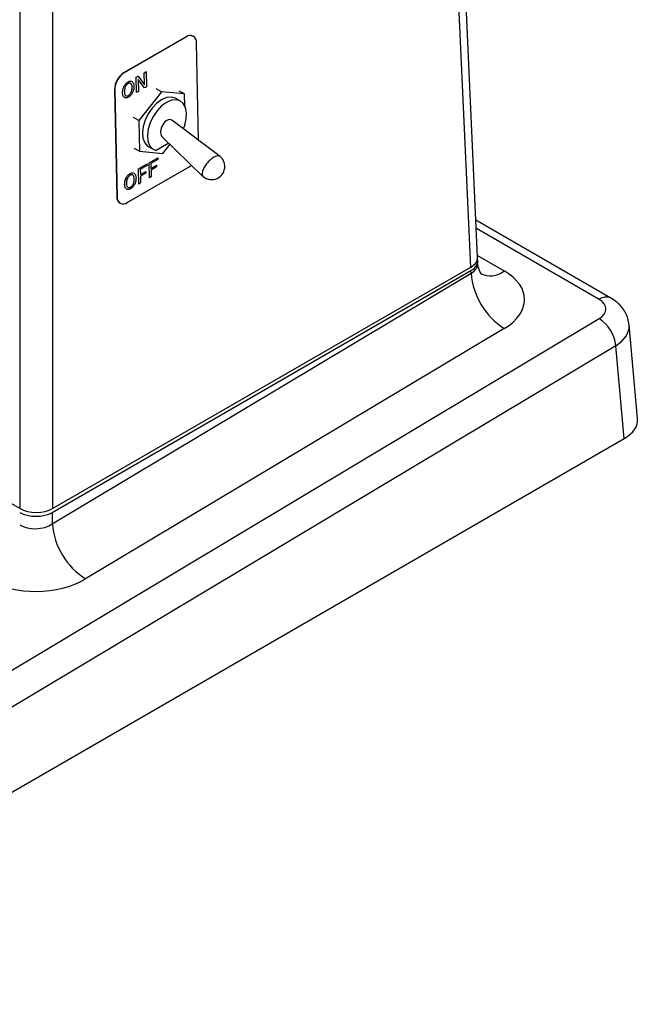
# Model space of a CAD drawing. Units: millimetres. Extents: x 6 to 594, y 9 to 411.
# Drawn here: x 222 to 248, y 258 to 300 of the extents above; entities that cross this region are included whole.
import ezdxf

# ---------------------------------------------------------------- set-up
doc = ezdxf.new("R2010")
doc.units = ezdxf.units.MM

msp = doc.modelspace()

# ---------------------------------------------------------------- linework, layer by layer
at = {"color": 7, "linetype": 'Continuous', "lineweight": 25}
for p, q in [((241.0515, 289.5072), (240.1006, 310.4736)), ((241.344, 289.9303), (240.4043, 310.6489)), ((221.5254, 279.0511), (221.5254, 301.675)), ((222.9391, 301.675), (222.9391, 279.0511)), ((228.7185, 299.4801), (226.0315, 297.9289)), ((228.7291, 299.4742), (226.0421, 297.9231)), ((228.7291, 299.4742), (228.7185, 299.4801)), ((229.0281, 299.5045), (229.0175, 299.5103)), ((229.2591, 294.9953), (229.1644, 299.223)), ((226.0421, 297.9231), (226.0315, 297.9289)), ((226.5586, 297.7239), (226.6427, 297.7724)), ((226.5733, 297.0687), (226.5586, 297.7239)), ((226.56, 297.7231), (226.5586, 297.7239)), ((226.56, 297.7231), (226.6441, 297.7716)), ((226.5747, 297.0679), (226.56, 297.7231)), ((226.9143, 297.264), (226.6406, 297.6299)), ((226.6406, 297.6299), (226.6522, 297.1127)), ((226.9129, 297.2648), (226.6407, 297.6288)), ((226.6441, 297.7716), (226.6427, 297.7724)), ((226.6441, 297.7716), (226.9156, 297.4044)), ((226.9026, 297.9225), (226.9801, 297.9672)), ((226.9142, 297.4064), (226.9026, 297.9225)), ((226.904, 297.9217), (226.9026, 297.9225)), ((226.904, 297.9217), (226.9816, 297.9664)), ((226.9156, 297.4044), (226.904, 297.9217)), ((226.9816, 297.9664), (226.9801, 297.9672)), ((226.9816, 297.9664), (226.9962, 297.3113)), ((225.6289, 297.182), (225.6183, 297.1878)), ((225.6183, 297.1878), (225.722, 292.5569)), ((225.6289, 297.182), (225.7326, 292.5511)), ((226.0424, 297.3506), (226.041, 297.3513)), ((226.2077, 297.5275), (226.2063, 297.5283)), ((226.3766, 297.5435), (226.3752, 297.5442)), ((226.3823, 297.2906), (226.3809, 297.2914)), ((226.9143, 297.264), (226.9129, 297.2648)), ((226.9962, 297.3113), (226.9143, 297.264)), ((227.6483, 297.0982), (227.4186, 297.2239)), ((225.9695, 297.0523), (225.9681, 297.0531)), ((226.0538, 296.8448), (226.0523, 296.8456)), ((226.221, 296.9336), (226.2196, 296.9344)), ((226.3311, 297.0554), (226.3297, 297.0562)), ((226.5747, 297.0679), (226.5733, 297.0687)), ((226.6522, 297.1127), (226.5747, 297.0679)), ((227.6483, 297.0982), (226.6733, 295.8583)), ((228.6532, 297.0013), (227.6483, 297.0982)), ((228.4662, 296.6981), (228.2541, 296.8141)), ((228.6532, 297.0013), (228.4235, 297.1269)), ((228.6649, 296.4794), (228.6532, 297.0013)), ((226.6733, 295.8583), (226.4436, 295.984)), ((226.6733, 295.8583), (226.7032, 294.5215)), ((230.1887, 294.2991), (228.1016, 295.8622)), ((228.6559, 295.6298), (228.6831, 295.6644)), ((228.6831, 295.6644), (228.682, 295.7155)), ((227.6703, 295.1646), (229.4496, 293.4343)), ((226.7032, 294.5215), (226.4735, 294.6471)), ((227.1023, 294.7086), (227.3144, 294.5926)), ((227.9717, 294.8715), (227.4187, 294.5523)), ((227.7081, 294.4245), (228.0215, 294.823)), ((226.7032, 294.5215), (227.7081, 294.4245)), ((227.1122, 294.0228), (227.4911, 294.2416)), ((227.1136, 294.022), (227.4925, 294.2408)), ((227.4925, 294.2408), (227.4911, 294.2416)), ((227.4925, 294.2408), (227.4942, 294.1683)), ((226.1679, 292.2998), (228.8549, 293.851)), ((226.654, 293.7583), (227.033, 293.9771)), ((226.6687, 293.1031), (226.654, 293.7583)), ((226.6554, 293.7575), (226.654, 293.7583)), ((226.6554, 293.7575), (227.0344, 293.9763)), ((226.6701, 293.1024), (226.6554, 293.7575)), ((227.036, 293.9038), (226.7346, 293.7298)), ((227.0344, 293.9763), (227.033, 293.9771)), ((227.0344, 293.9763), (227.036, 293.9038)), ((227.1269, 293.3676), (227.1122, 294.0228)), ((227.1136, 294.022), (227.1122, 294.0228)), ((227.1283, 293.3669), (227.1136, 294.022)), ((227.4942, 294.1683), (227.1928, 293.9943)), ((227.1928, 293.9943), (227.1976, 293.7794)), ((227.1975, 293.781), (227.432, 293.9164)), ((227.1976, 293.7794), (227.4335, 293.9156)), ((227.4351, 293.8431), (227.1992, 293.7069)), ((227.4335, 293.9156), (227.432, 293.9164)), ((227.4335, 293.9156), (227.4351, 293.8431)), ((226.1313, 293.3812), (226.1299, 293.382)), ((226.2966, 293.5581), (226.2952, 293.5589)), ((226.4655, 293.5741), (226.464, 293.5749)), ((226.7346, 293.7298), (226.7394, 293.5149)), ((226.7394, 293.5165), (226.9739, 293.6519)), ((226.7394, 293.5149), (226.9753, 293.6511)), ((226.9769, 293.5786), (226.741, 293.4424)), ((226.741, 293.4424), (226.7476, 293.1471)), ((226.9753, 293.6511), (226.9739, 293.6519)), ((226.9753, 293.6511), (226.9769, 293.5786)), ((227.1283, 293.3669), (227.1269, 293.3676)), ((227.2058, 293.4116), (227.1283, 293.3669)), ((227.1992, 293.7069), (227.2058, 293.4116)), ((226.0583, 293.083), (226.0569, 293.0837)), ((226.3099, 292.9643), (226.3085, 292.965)), ((226.42, 293.086), (226.4186, 293.0868)), ((226.4711, 293.3213), (226.4697, 293.322)), ((226.6701, 293.1024), (226.6687, 293.1031)), ((226.7476, 293.1471), (226.6701, 293.1024)), ((225.7326, 292.5511), (225.722, 292.5569)), ((226.1426, 292.8755), (226.1412, 292.8762)), ((225.8583, 292.2754), (225.8689, 292.2696)), ((199.8084, 291.5881), (221.5254, 279.0511)), ((247.1175, 288.1601), (241.2712, 291.5352)), ((246.6052, 288.1034), (241.2876, 291.1732)), ((241.3406, 290.0059), (242.4973, 289.3382)), ((222.9391, 279.0511), (241.0515, 289.5072)), ((241.3527, 289.6755), (241.3482, 289.7752)), ((222.925, 278.8854), (241.0557, 289.352)), ((222.925, 278.3941), (241.0608, 289.239)), ((241.0608, 289.239), (241.0557, 289.352)), ((204.5413, 262.097), (246.6065, 287.2739)), ((248.2728, 282.9533), (247.9052, 287.0033)), ((242.4992, 286.8471), (224.3634, 276.0022)), ((247.325, 286.0997), (205.2598, 260.9228)), ((247.6901, 282.0778), (247.325, 286.0997)), ((205.2598, 257.5833), (247.6901, 282.0778)), ((222.925, 278.8854), (222.925, 278.3941))]:
    msp.add_line(p, q, dxfattribs=at)
at = {"color": 7, "linetype": 'Continuous', "lineweight": 25, "flags": 128}
for points in [[(228.2541, 296.8141), (228.2454, 296.8188), (228.0695, 296.8668), (227.8688, 296.8446), (227.656, 296.7537), (227.4446, 296.5998), (227.2481, 296.3926), (227.0788, 296.1453), (226.9476, 295.8737), (226.8628, 295.595), (226.8298, 295.3268), (226.8506, 295.0862), (226.924, 294.8884), (227.0452, 294.7461), (227.1023, 294.7086)], [(228.6023, 295.4872), (228.6639, 295.6544), (228.7266, 295.9308), (228.7363, 296.189), (228.6923, 296.4127), (228.5973, 296.5876), (228.4574, 296.7028), (228.2816, 296.7508), (228.0809, 296.7286), (227.8681, 296.6377), (227.6567, 296.4838), (227.4601, 296.2766), (227.2909, 296.0293), (227.1597, 295.7577), (227.0749, 295.479), (227.0418, 295.2108), (227.0626, 294.9702), (227.136, 294.7724), (227.2573, 294.6301), (227.4187, 294.5523), (227.4187, 294.5523)], [(228.8549, 293.851), (228.9375, 293.9083), (228.9508, 293.9194)]]:
    msp.add_lwpolyline(points, dxfattribs=at)
at = {"color": 7, "linetype": 'Continuous', "lineweight": 25}
for centre, radius, start, end in [((228.8947, 299.2305), 0.3055, 66.30184, 125.23685), ((228.8959, 299.2605), 0.2712, 352.05417, 127.96863), ((226.5199, 297.1708), 0.9018, 122.79731, 178.92332), ((226.5305, 297.165), 0.9018, 122.79731, 178.92332), ((229.8252, 293.8615), 0.569, 1.28226, 49.72743), ((229.8252, 293.8615), 0.569, 229.25905, 1.28226), ((226.0199, 292.5274), 0.2994, 174.35523, 237.32468), ((226.0011, 292.5136), 0.2712, 172.05417, 307.96863), ((244.1836, 289.4884), 3.1327, 184.5665, 237.4748), ((241.8953, 290.1003), 0.9712, 243.42731, 308.3071), ((246.909, 287.7021), 0.5033, 65.54382, 127.12521), ((245.7607, 285.9494), 1.5715, 5.48631, 57.43748), ((226.0478, 278.6436), 3.1327, 184.5665, 237.4748)]:
    msp.add_arc(centre, radius, start, end, dxfattribs=at)
for centre, major_axis, ratio, start_param, end_param in [((227.8934, 295.507), (0.1867, 0.3685), 0.5909966, 6.1797611, 9.242423), ((240.3436, 289.9152), (1.0007, 0), 0.5768923, 5.4981298, 6.3093431), ((240.3479, 289.7601), (1.0007, 0), 0.5768923, 5.4981298, 6.4336531), ((240.351, 289.6898), (1.0016, -0.049), 0.6053039, 5.5290931, 6.3401573), ((240.3757, 288.0712), (3.0006, 0.0449), 0.5871455, 5.4897958, 7.0599069), ((245.8965, 287.6815), (1.0018, 0.0146), 0.5862133, 5.491545, 7.0596023), ((245.9088, 286.8722), (1.9981, 0.1057), 0.5815272, 5.4688634, 6.3048747), ((246.27, 282.8931), (2.0055, 0), 0.5757087, 5.4991567, 6.3353938), ((222.2181, 279.294), (1, 0), 0.5776834, 3.9273334, 5.4974445), ((222.2323, 279.4598), (1, 0), 0.5776834, 3.9273334, 5.4974445), ((222.2181, 278.8467), (0.9993, 0.0563), 0.669592, 3.8896206, 5.4597317), ((222.2428, 277.2281), (2.9999, 0.0474), 0.5879411, 3.9180358, 5.4881469)]:
    msp.add_ellipse(centre, major_axis=major_axis, ratio=ratio, start_param=start_param, end_param=end_param, dxfattribs=at)
for points, knots in [([(225.9681, 297.0531), (225.9697, 297.1074), (225.9725, 297.2043), (226.0201, 297.3064), (226.041, 297.3513)], [0, 0, 0, 0, 0.5602716, 1, 1, 1, 1]), ([(225.9695, 297.0523), (225.9711, 297.1066), (225.9739, 297.2035), (226.0215, 297.3056), (226.0424, 297.3506)], [0, 0, 0, 0, 0.5602716, 1, 1, 1, 1]), ([(226.041, 297.3513), (226.068, 297.3932), (226.1163, 297.468), (226.1788, 297.5098), (226.2063, 297.5283)], [0, 0, 0, 0, 0.5591085, 1, 1, 1, 1]), ([(226.0424, 297.3506), (226.0694, 297.3924), (226.1177, 297.4672), (226.1802, 297.509), (226.2077, 297.5275)], [0, 0, 0, 0, 0.5591085, 1, 1, 1, 1]), ([(226.0993, 297.3329), (226.0886, 297.3106), (226.0672, 297.266), (226.0497, 297.1842), (226.0487, 297.1305), (226.0481, 297.0977)], [0, 0, 0, 0, 0.279652, 0.5597635, 1, 1, 1, 1]), ([(226.2094, 297.4547), (226.1858, 297.4374), (226.1438, 297.4066), (226.1129, 297.3555), (226.0993, 297.3329)], [0, 0, 0, 0, 0.5585583, 1, 1, 1, 1]), ([(226.2063, 297.5283), (226.2416, 297.5443), (226.3047, 297.5731), (226.3536, 297.5531), (226.3752, 297.5442)], [0, 0, 0, 0, 0.5592291, 1, 1, 1, 1]), ([(226.2077, 297.5275), (226.243, 297.5436), (226.3061, 297.5724), (226.3551, 297.5523), (226.3766, 297.5435)], [0, 0, 0, 0, 0.5592291, 1, 1, 1, 1]), ([(226.322, 297.4615), (226.3034, 297.4691), (226.2702, 297.4826), (226.228, 297.4632), (226.2094, 297.4547)], [0, 0, 0, 0, 0.5597619, 1, 1, 1, 1]), ([(226.3809, 297.2914), (226.3788, 297.3325), (226.3751, 297.4058), (226.3372, 297.4451), (226.3206, 297.4623)], [0, 0, 0, 0, 0.5612646, 1, 1, 1, 1]), ([(226.3823, 297.2906), (226.3802, 297.3317), (226.3765, 297.405), (226.3387, 297.4443), (226.322, 297.4615)], [0, 0, 0, 0, 0.5612646, 1, 1, 1, 1]), ([(226.3297, 297.0562), (226.3404, 297.0785), (226.3617, 297.1231), (226.3792, 297.2049), (226.3802, 297.2586), (226.3809, 297.2914)], [0, 0, 0, 0, 0.279652, 0.5597635, 1, 1, 1, 1]), ([(226.3311, 297.0554), (226.3418, 297.0777), (226.3631, 297.1223), (226.3806, 297.2041), (226.3816, 297.2578), (226.3823, 297.2906)], [0, 0, 0, 0, 0.279652, 0.5597635, 1, 1, 1, 1]), ([(226.3766, 297.5435), (226.4039, 297.5163), (226.4528, 297.4675), (226.4584, 297.3763), (226.4609, 297.336)], [0, 0, 0, 0, 0.5580956, 1, 1, 1, 1]), ([(226.4609, 297.336), (226.4593, 297.2817), (226.4564, 297.1848), (226.4088, 297.0826), (226.3879, 297.0377)], [0, 0, 0, 0, 0.5602809, 1, 1, 1, 1]), ([(226.0523, 296.8456), (226.025, 296.8728), (225.9761, 296.9215), (225.9705, 297.0128), (225.9681, 297.0531)], [0, 0, 0, 0, 0.5581102, 1, 1, 1, 1]), ([(226.0538, 296.8448), (226.0265, 296.872), (225.9775, 296.9208), (225.9719, 297.012), (225.9695, 297.0523)], [0, 0, 0, 0, 0.5581102, 1, 1, 1, 1]), ([(226.0481, 297.0977), (226.0502, 297.0566), (226.0538, 296.9833), (226.0917, 296.944), (226.1083, 296.9268)], [0, 0, 0, 0, 0.5612646, 1, 1, 1, 1]), ([(226.2226, 296.8608), (226.1873, 296.8447), (226.1242, 296.8159), (226.0753, 296.836), (226.0538, 296.8448)], [0, 0, 0, 0, 0.5592291, 1, 1, 1, 1]), ([(226.1069, 296.9276), (226.1255, 296.92), (226.1588, 296.9064), (226.201, 296.9258), (226.2196, 296.9344)], [0, 0, 0, 0, 0.5597619, 1, 1, 1, 1]), ([(226.1083, 296.9268), (226.1269, 296.9192), (226.1602, 296.9057), (226.2024, 296.9251), (226.221, 296.9336)], [0, 0, 0, 0, 0.5597619, 1, 1, 1, 1]), ([(226.2196, 296.9344), (226.2431, 296.9516), (226.2852, 296.9825), (226.3161, 297.0336), (226.3297, 297.0562)], [0, 0, 0, 0, 0.5585583, 1, 1, 1, 1]), ([(226.221, 296.9336), (226.2445, 296.9508), (226.2866, 296.9817), (226.3175, 297.0328), (226.3311, 297.0554)], [0, 0, 0, 0, 0.5585583, 1, 1, 1, 1]), ([(226.3879, 297.0377), (226.361, 296.9959), (226.3127, 296.9211), (226.2502, 296.8793), (226.2226, 296.8608)], [0, 0, 0, 0, 0.5591085, 1, 1, 1, 1]), ([(229.9185, 294.2597), (229.8644, 294.2233), (229.7562, 294.1505), (229.6007, 293.9814), (229.4797, 293.7978), (229.413, 293.6252), (229.4024, 293.495), (229.4406, 293.4565), (229.4563, 293.4408)], [0, 0, 0, 0, 0.1756123, 0.3512246, 0.526837, 0.7024493, 0.8780616, 1, 1, 1, 1]), ([(230.1849, 294.2945), (230.1819, 294.299), (230.1612, 294.3311), (230.0691, 294.3296), (229.9687, 294.283), (229.9185, 294.2597)], [0, 0, 0, 0, 0.0764816, 0.5382408, 1, 1, 1, 1]), ([(226.0569, 293.0837), (226.0585, 293.138), (226.0613, 293.2349), (226.1089, 293.3371), (226.1299, 293.382)], [0, 0, 0, 0, 0.5602716, 1, 1, 1, 1]), ([(226.0583, 293.083), (226.0599, 293.1372), (226.0628, 293.2341), (226.1104, 293.3363), (226.1313, 293.3812)], [0, 0, 0, 0, 0.5602716, 1, 1, 1, 1]), ([(226.1299, 293.382), (226.1569, 293.4238), (226.2051, 293.4986), (226.2676, 293.5405), (226.2952, 293.5589)], [0, 0, 0, 0, 0.5591085, 1, 1, 1, 1]), ([(226.1313, 293.3812), (226.1583, 293.423), (226.2065, 293.4978), (226.269, 293.5397), (226.2966, 293.5581)], [0, 0, 0, 0, 0.5591085, 1, 1, 1, 1]), ([(226.1881, 293.3636), (226.1774, 293.3413), (226.1561, 293.2966), (226.1386, 293.2149), (226.1376, 293.1612), (226.1369, 293.1283)], [0, 0, 0, 0, 0.279652, 0.5597635, 1, 1, 1, 1]), ([(226.2982, 293.4853), (226.2747, 293.4681), (226.2326, 293.4373), (226.2017, 293.3861), (226.1881, 293.3636)], [0, 0, 0, 0, 0.5585583, 1, 1, 1, 1]), ([(226.2952, 293.5589), (226.3305, 293.575), (226.3936, 293.6038), (226.4425, 293.5837), (226.464, 293.5749)], [0, 0, 0, 0, 0.5592291, 1, 1, 1, 1]), ([(226.2966, 293.5581), (226.3319, 293.5742), (226.395, 293.603), (226.4439, 293.583), (226.4655, 293.5741)], [0, 0, 0, 0, 0.5592291, 1, 1, 1, 1]), ([(226.4109, 293.4922), (226.3923, 293.4998), (226.3591, 293.5133), (226.3168, 293.4939), (226.2982, 293.4853)], [0, 0, 0, 0, 0.5597619, 1, 1, 1, 1]), ([(226.4697, 293.322), (226.4676, 293.3632), (226.464, 293.4364), (226.4261, 293.4757), (226.4095, 293.4929)], [0, 0, 0, 0, 0.5612646, 1, 1, 1, 1]), ([(226.4711, 293.3213), (226.4691, 293.3624), (226.4654, 293.4356), (226.4275, 293.4749), (226.4109, 293.4922)], [0, 0, 0, 0, 0.5612646, 1, 1, 1, 1]), ([(226.4655, 293.5741), (226.4928, 293.5469), (226.5417, 293.4982), (226.5473, 293.407), (226.5497, 293.3667)], [0, 0, 0, 0, 0.5580956, 1, 1, 1, 1]), ([(226.5497, 293.3667), (226.5481, 293.3124), (226.5453, 293.2155), (226.4977, 293.1133), (226.4768, 293.0684)], [0, 0, 0, 0, 0.5602809, 1, 1, 1, 1]), ([(226.1412, 292.8762), (226.1139, 292.9035), (226.065, 292.9522), (226.0594, 293.0434), (226.0569, 293.0837)], [0, 0, 0, 0, 0.5581102, 1, 1, 1, 1]), ([(226.1426, 292.8755), (226.1153, 292.9027), (226.0664, 292.9514), (226.0608, 293.0426), (226.0583, 293.083)], [0, 0, 0, 0, 0.5581102, 1, 1, 1, 1]), ([(226.1369, 293.1283), (226.139, 293.0872), (226.1427, 293.014), (226.1806, 292.9747), (226.1972, 292.9574)], [0, 0, 0, 0, 0.5612646, 1, 1, 1, 1]), ([(226.1958, 292.9582), (226.2144, 292.9506), (226.2476, 292.9371), (226.2899, 292.9565), (226.3085, 292.965)], [0, 0, 0, 0, 0.5597619, 1, 1, 1, 1]), ([(226.1972, 292.9574), (226.2158, 292.9499), (226.249, 292.9363), (226.2913, 292.9557), (226.3099, 292.9643)], [0, 0, 0, 0, 0.5597619, 1, 1, 1, 1]), ([(226.3085, 292.965), (226.332, 292.9823), (226.374, 293.0131), (226.4049, 293.0642), (226.4186, 293.0868)], [0, 0, 0, 0, 0.5585583, 1, 1, 1, 1]), ([(226.3099, 292.9643), (226.3334, 292.9815), (226.3755, 293.0124), (226.4063, 293.0635), (226.42, 293.086)], [0, 0, 0, 0, 0.5585583, 1, 1, 1, 1]), ([(226.4768, 293.0684), (226.4498, 293.0266), (226.4015, 292.9518), (226.339, 292.9099), (226.3115, 292.8915)], [0, 0, 0, 0, 0.5591085, 1, 1, 1, 1]), ([(226.4186, 293.0868), (226.4292, 293.1091), (226.4506, 293.1538), (226.4681, 293.2355), (226.4691, 293.2892), (226.4697, 293.322)], [0, 0, 0, 0, 0.279652, 0.5597635, 1, 1, 1, 1]), ([(226.42, 293.086), (226.4306, 293.1083), (226.452, 293.153), (226.4695, 293.2348), (226.4705, 293.2884), (226.4711, 293.3213)], [0, 0, 0, 0, 0.279652, 0.5597635, 1, 1, 1, 1]), ([(226.3115, 292.8915), (226.2762, 292.8754), (226.2131, 292.8466), (226.1642, 292.8666), (226.1426, 292.8755)], [0, 0, 0, 0, 0.5592291, 1, 1, 1, 1]), ([(241.5337, 289.184), (241.5339, 289.1838), (241.5429, 289.1771), (241.5104, 289.2047), (241.4548, 289.2856), (241.3888, 289.4396), (241.35, 289.5846), (241.3551, 289.6666), (241.3556, 289.6754)], [0, 0, 0, 0, 0.0047289, 0.2074505, 0.429677, 0.6809311, 0.9657097, 1, 1, 1, 1]), ([(247.9042, 287.0029), (247.8906, 287.0951), (247.8634, 287.2802), (247.751, 287.5383), (247.5945, 287.7708), (247.3863, 287.9864), (247.212, 288.0991), (247.1175, 288.1601)], [0, 0, 0, 0, 0.1910859, 0.3833077, 0.5744865, 0.7692496, 1, 1, 1, 1])]:
    msp.add_open_spline(points, degree=3, knots=knots, dxfattribs=at)

doc.saveas('drawing.dxf')
